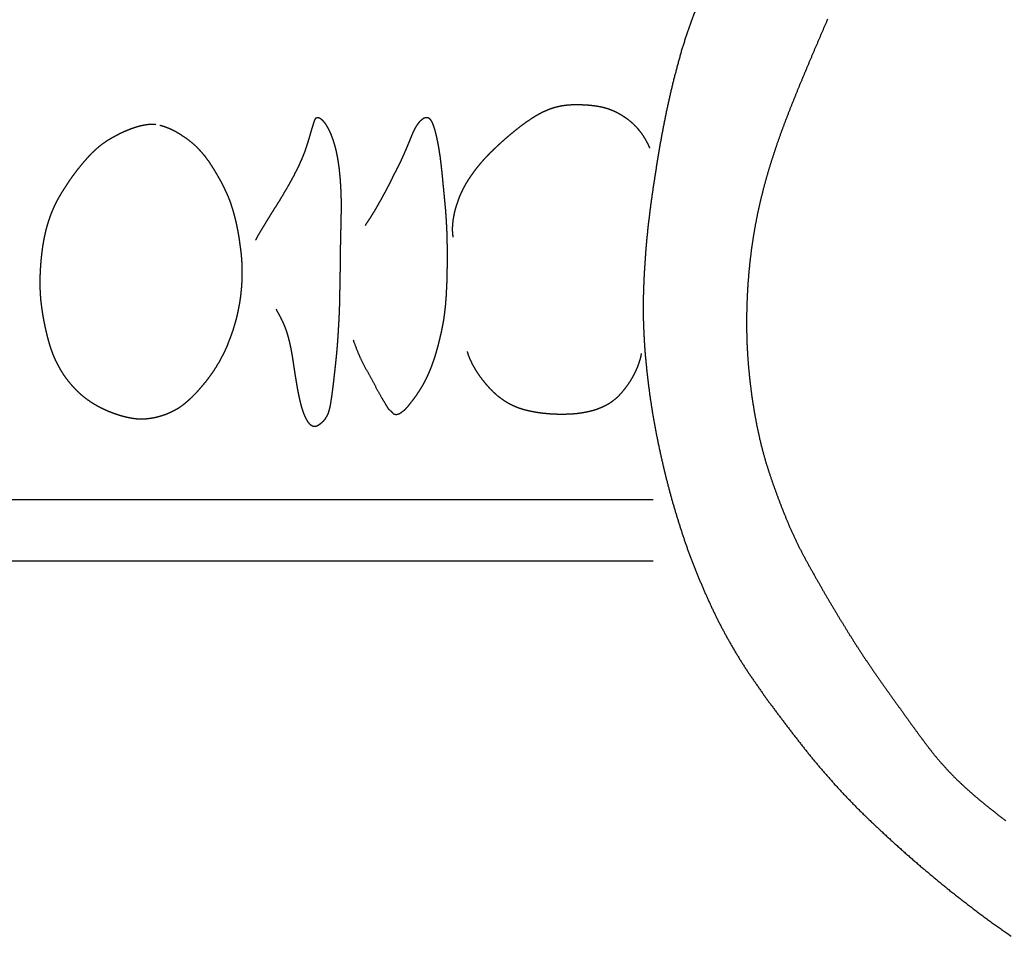
# Model space of a CAD drawing. Units: millimetres. Extents: x 3 to 167, y -120 to -3.
# Drawn here: x 49 to 64, y -31 to -17 of the extents above; entities that cross this region are included whole.
import ezdxf

# ---------------------------------------------------------------- set-up
doc = ezdxf.new("R2010")
doc.units = ezdxf.units.MM
for name, color, linetype in [('Polyline145', 7, 'CONTINUOUS'), ('Polyline146', 7, 'CONTINUOUS'), ('Polyline152', 7, 'CONTINUOUS'), ('Polyline153', 7, 'CONTINUOUS'), ('Polyline162', 7, 'CONTINUOUS'), ('Polyline174', 7, 'CONTINUOUS'), ('Polyline175', 7, 'CONTINUOUS'), ('Polyline176', 7, 'CONTINUOUS'), ('Polyline177', 7, 'CONTINUOUS')]:
    doc.layers.add(name, color=color, linetype=linetype)

msp = doc.modelspace()

# ---------------------------------------------------------------- linework, layer by layer
at = {"layer": 'Polyline145'}
for points in [[(59.0278, -16.8518), (58.9431, -17.0724)], [(58.9431, -17.0724), (58.8629, -17.2982)], [(58.8629, -17.2982), (58.7892, -17.5304)], [(58.7892, -17.5304), (58.7237, -17.7677)], [(58.7237, -17.7677), (58.662, -18.007)], [(58.662, -18.007), (58.6052, -18.247)], [(58.6052, -18.247), (58.5531, -18.4875)], [(58.5531, -18.4875), (58.5058, -18.7272)], [(58.5058, -18.7272), (58.4617, -18.9667)], [(58.4617, -18.9667), (58.4208, -19.2053)], [(58.4208, -19.2053), (58.3847, -19.4434)], [(58.3847, -19.4434), (58.3485, -19.6804)], [(58.3485, -19.6804), (58.3166, -19.9166)], [(58.3166, -19.9166), (58.2874, -20.1528)], [(58.2874, -20.1528), (58.2623, -20.3895)], [(58.2623, -20.3895), (58.2438, -20.6268)], [(58.2438, -20.6268), (58.2278, -20.8653)], [(58.2278, -20.8653), (58.2171, -21.1049)], [(58.2171, -21.1049), (58.2115, -21.3446)], [(58.2115, -21.3446), (58.2144, -21.5845)], [(58.2144, -21.5845), (58.2238, -21.8225)], [(58.2238, -21.8225), (58.2391, -22.0592)], [(58.2391, -22.0592), (58.2612, -22.2931)], [(58.2612, -22.2931), (58.2867, -22.5236)], [(58.2867, -22.5236), (58.3169, -22.7495)], [(58.3169, -22.7495), (58.3517, -22.9725)], [(58.3517, -22.9725), (58.39, -23.193)], [(58.39, -23.193), (58.4336, -23.4128)], [(58.4336, -23.4128), (58.4818, -23.6325)], [(58.4818, -23.6325), (58.5317, -23.8526)], [(58.5317, -23.8526), (58.5884, -24.0732)], [(58.5884, -24.0732), (58.6463, -24.2913)], [(58.6463, -24.2913), (58.7106, -24.5076)], [(58.7106, -24.5076), (58.7779, -24.7213)], [(58.7779, -24.7213), (58.8471, -24.9322)], [(58.8471, -24.9322), (58.922, -25.1406)], [(58.922, -25.1406), (59.0022, -25.3452)], [(59.0022, -25.3452), (59.0862, -25.547)], [(59.0862, -25.547), (59.1726, -25.7444)], [(59.1726, -25.7444), (59.2623, -25.9405)], [(59.2623, -25.9405), (59.3576, -26.1327)], [(59.3576, -26.1327), (59.4592, -26.3238)], [(59.4592, -26.3238), (59.5672, -26.514)], [(59.5672, -26.514), (59.6829, -26.7032)], [(59.6829, -26.7032), (59.8039, -26.8899)], [(59.8039, -26.8899), (59.9316, -27.076)], [(59.9316, -27.076), (60.0622, -27.2618)], [(60.0622, -27.2618), (60.2002, -27.4471)], [(60.2002, -27.4471), (60.3404, -27.6325)], [(60.3404, -27.6325), (60.4817, -27.8183)], [(60.4817, -27.8183), (60.6277, -28.004)], [(60.6277, -28.004), (60.7751, -28.1874)], [(60.7751, -28.1874), (60.9292, -28.3688)], [(60.9292, -28.3688), (61.0877, -28.5497)], [(61.0877, -28.5497), (61.2538, -28.728)], [(61.2538, -28.728), (61.4279, -28.9066)], [(61.4279, -28.9066), (61.608, -29.0825)], [(61.608, -29.0825), (61.7942, -29.2579)], [(61.7942, -29.2579), (61.9867, -29.4357)], [(61.9867, -29.4357), (62.1863, -29.6132)], [(62.1863, -29.6132), (62.3918, -29.7907)], [(62.3918, -29.7907), (62.6037, -29.9676)], [(62.6037, -29.9676), (62.8193, -30.1452)], [(62.8193, -30.1452), (63.0423, -30.3183)], [(63.0423, -30.3183), (63.2687, -30.4931)], [(63.2687, -30.4931), (63.5015, -30.663)], [(63.5015, -30.663), (63.7405, -30.8297)]]:
    msp.add_open_spline(points, degree=1, dxfattribs=at)
at = {"layer": 'Polyline146'}
for points in [[(60.9811, -17.066), (60.9081, -17.2338)], [(60.9081, -17.2338), (60.8367, -17.4017)], [(60.8367, -17.4017), (60.7644, -17.5695)], [(60.7644, -17.5695), (60.6935, -17.7375)], [(60.6935, -17.7375), (60.6231, -17.9057)], [(60.6231, -17.9057), (60.5528, -18.074)], [(60.5528, -18.074), (60.4844, -18.243)], [(60.4844, -18.243), (60.4164, -18.4126)], [(60.4164, -18.4126), (60.3508, -18.5831)], [(60.3508, -18.5831), (60.2864, -18.7542)], [(60.2864, -18.7542), (60.2255, -18.9265)], [(60.2255, -18.9265), (60.1675, -19.0998)], [(60.1675, -19.0998), (60.1122, -19.2736)], [(60.1122, -19.2736), (60.0611, -19.4483)], [(60.0611, -19.4483), (60.0137, -19.6236)], [(60.0137, -19.6236), (59.9701, -19.7994)], [(59.9701, -19.7994), (59.9308, -19.9755)], [(59.9308, -19.9755), (59.8957, -20.1521)], [(59.8957, -20.1521), (59.8655, -20.329)], [(59.8655, -20.329), (59.8391, -20.506)], [(59.8391, -20.506), (59.8171, -20.6835)], [(59.8171, -20.6835), (59.7987, -20.8612)], [(59.7987, -20.8612), (59.7845, -21.0393)], [(59.7845, -21.0393), (59.7741, -21.2176)], [(59.7741, -21.2176), (59.7675, -21.3961)], [(59.7675, -21.3961), (59.7646, -21.5749)], [(59.7646, -21.5749), (59.7659, -21.7539)], [(59.7659, -21.7539), (59.7708, -21.933)], [(59.7708, -21.933), (59.7803, -22.1122)], [(59.7803, -22.1122), (59.7939, -22.2914)], [(59.7939, -22.2914), (59.8117, -22.4706)], [(59.8117, -22.4706), (59.8334, -22.6498)], [(59.8334, -22.6498), (59.8591, -22.8288)], [(59.8591, -22.8288), (59.8888, -23.0078)], [(59.8888, -23.0078), (59.9229, -23.1866)], [(59.9229, -23.1866), (59.9615, -23.365)], [(59.9615, -23.365), (60.0054, -23.543)], [(60.0054, -23.543), (60.0556, -23.7204)], [(60.0556, -23.7204), (60.112, -23.8968)], [(60.112, -23.8968), (60.1731, -24.0725)], [(60.1731, -24.0725), (60.2367, -24.2476)], [(60.2367, -24.2476), (60.3036, -24.4219)], [(60.3036, -24.4219), (60.3736, -24.5957)], [(60.3736, -24.5957), (60.4482, -24.7685)], [(60.4482, -24.7685), (60.5289, -24.9402)], [(60.5289, -24.9402), (60.6165, -25.1101)], [(60.6165, -25.1101), (60.7077, -25.2778)], [(60.7077, -25.2778), (60.8008, -25.4434)], [(60.8008, -25.4434), (60.8946, -25.6073)], [(60.8946, -25.6073), (60.9889, -25.7694)], [(60.9889, -25.7694), (61.0841, -25.9294)], [(61.0841, -25.9294), (61.1797, -26.0876)], [(61.1797, -26.0876), (61.2756, -26.2447)], [(61.2756, -26.2447), (61.3725, -26.4)], [(61.3725, -26.4), (61.4726, -26.5556)], [(61.4726, -26.5556), (61.5768, -26.7122)], [(61.5768, -26.7122), (61.685, -26.8706)], [(61.685, -26.8706), (61.7973, -27.0305)], [(61.7973, -27.0305), (61.911, -27.1898)], [(61.911, -27.1898), (62.025, -27.3495)], [(62.025, -27.3495), (62.1371, -27.5051)], [(62.1371, -27.5051), (62.2465, -27.6579)], [(62.2465, -27.6579), (62.3526, -27.803)], [(62.3526, -27.803), (62.457, -27.9431)], [(62.457, -27.9431), (62.563, -28.0818)], [(62.563, -28.0818), (62.6762, -28.2158)], [(62.6762, -28.2158), (62.7937, -28.3464)], [(62.7937, -28.3464), (62.9184, -28.4746)], [(62.9184, -28.4746), (63.0524, -28.5996)], [(63.0524, -28.5996), (63.1942, -28.7249)], [(63.1942, -28.7249), (63.345, -28.8503)], [(63.345, -28.8503), (63.5009, -28.9742)], [(63.5009, -28.9742), (63.6576, -29.0944)]]:
    msp.add_open_spline(points, degree=1, dxfattribs=at)
at = {"layer": 'Polyline152'}
for points in [[(48.9935, -24.28), (48.6626, -24.28)], [(49.3272, -24.28), (48.9935, -24.28)], [(49.6626, -24.28), (49.3272, -24.28)], [(49.9995, -24.28), (49.6626, -24.28)], [(50.3378, -24.28), (49.9995, -24.28)], [(50.6763, -24.28), (50.3378, -24.28)], [(51.0158, -24.28), (50.6763, -24.28)], [(51.3551, -24.28), (51.0158, -24.28)], [(51.6936, -24.28), (51.3551, -24.28)], [(52.0309, -24.28), (51.6936, -24.28)], [(52.3655, -24.28), (52.0309, -24.28)], [(52.6964, -24.28), (52.3655, -24.28)], [(53.0232, -24.28), (52.6964, -24.28)], [(53.345, -24.28), (53.0232, -24.28)], [(53.66, -24.28), (53.345, -24.28)], [(53.9673, -24.28), (53.66, -24.28)], [(54.2662, -24.28), (53.9673, -24.28)], [(54.5576, -24.28), (54.2662, -24.28)], [(54.84, -24.28), (54.5576, -24.28)], [(55.1152, -24.28), (54.84, -24.28)], [(55.383, -24.28), (55.1152, -24.28)], [(55.643, -24.28), (55.383, -24.28)], [(55.8947, -24.28), (55.643, -24.28)], [(56.1389, -24.28), (55.8947, -24.28)], [(56.3751, -24.28), (56.1389, -24.28)], [(56.6038, -24.28), (56.3751, -24.28)], [(56.8231, -24.28), (56.6038, -24.28)], [(57.0333, -24.28), (56.8231, -24.28)], [(57.2321, -24.28), (57.0333, -24.28)], [(57.4198, -24.28), (57.2321, -24.28)], [(57.5945, -24.28), (57.4198, -24.28)], [(57.7572, -24.28), (57.5945, -24.28)], [(57.9068, -24.28), (57.7572, -24.28)], [(58.0413, -24.28), (57.9068, -24.28)], [(58.1657, -24.28), (58.0413, -24.28)], [(58.2512, -24.28), (58.1657, -24.28)], [(58.3602, -24.28), (58.2512, -24.28)]]:
    msp.add_open_spline(points, degree=1, dxfattribs=at)
at = {"layer": 'Polyline153'}
for points in [[(48.9935, -25.1999), (48.6626, -25.1999)], [(49.3272, -25.1999), (48.9935, -25.1999)], [(49.6626, -25.1999), (49.3272, -25.1999)], [(49.9995, -25.1999), (49.6626, -25.1999)], [(50.3378, -25.1999), (49.9995, -25.1999)], [(50.6763, -25.1999), (50.3378, -25.1999)], [(51.0158, -25.1999), (50.6763, -25.1999)], [(51.3551, -25.1999), (51.0158, -25.1999)], [(51.6936, -25.1999), (51.3551, -25.1999)], [(52.0309, -25.1999), (51.6936, -25.1999)], [(52.3655, -25.1999), (52.0309, -25.1999)], [(52.6964, -25.1999), (52.3655, -25.1999)], [(53.0232, -25.1999), (52.6964, -25.1999)], [(53.345, -25.1999), (53.0232, -25.1999)], [(53.66, -25.1999), (53.345, -25.1999)], [(53.9673, -25.1999), (53.66, -25.1999)], [(54.2662, -25.1999), (53.9673, -25.1999)], [(54.5576, -25.1999), (54.2662, -25.1999)], [(54.84, -25.1999), (54.5576, -25.1999)], [(55.1152, -25.1999), (54.84, -25.1999)], [(55.383, -25.1999), (55.1152, -25.1999)], [(55.643, -25.1999), (55.383, -25.1999)], [(55.8947, -25.1999), (55.643, -25.1999)], [(56.1389, -25.1999), (55.8947, -25.1999)], [(56.3751, -25.1999), (56.1389, -25.1999)], [(56.6038, -25.1999), (56.3751, -25.1999)], [(56.8231, -25.1999), (56.6038, -25.1999)], [(57.0333, -25.1999), (56.8231, -25.1999)], [(57.2321, -25.1999), (57.0333, -25.1999)], [(57.4198, -25.1999), (57.2321, -25.1999)], [(57.5945, -25.1999), (57.4198, -25.1999)], [(57.7572, -25.1999), (57.5945, -25.1999)], [(57.9068, -25.1999), (57.7572, -25.1999)], [(58.0413, -25.1999), (57.9068, -25.1999)], [(58.1657, -25.1999), (58.0413, -25.1999)], [(58.2512, -25.1999), (58.1657, -25.1999)], [(58.3602, -25.1999), (58.2512, -25.1999)]]:
    msp.add_open_spline(points, degree=1, dxfattribs=at)
at = {"layer": 'Polyline162'}
for points in [[(50.4249, -18.7508), (50.3634, -18.7785)], [(50.4864, -18.7257), (50.4249, -18.7508)], [(50.5476, -18.7027), (50.4864, -18.7257)], [(50.6083, -18.6819), (50.5476, -18.7027)], [(50.6683, -18.6661), (50.6083, -18.6819)], [(50.7275, -18.6545), (50.6683, -18.6661)], [(50.7853, -18.6469), (50.7275, -18.6545)], [(50.8416, -18.6452), (50.7853, -18.6469)], [(50.8965, -18.6481), (50.8416, -18.6452)], [(51.0064, -18.6738), (50.9521, -18.6597)], [(51.0637, -18.6937), (51.0064, -18.6738)], [(51.1216, -18.7178), (51.0637, -18.6937)], [(51.1818, -18.7484), (51.1216, -18.7178)], [(51.2449, -18.7842), (51.1818, -18.7484)], [(50.1236, -18.9156), (50.0676, -18.9576)], [(50.1832, -18.8779), (50.1236, -18.9156)], [(50.2427, -18.8426), (50.1832, -18.8779)], [(50.3038, -18.8102), (50.2427, -18.8426)], [(50.3634, -18.7785), (50.3038, -18.8102)], [(51.3101, -18.826), (51.2449, -18.7842)], [(51.3768, -18.8719), (51.3101, -18.826)], [(51.4434, -18.9249), (51.3768, -18.8719)], [(51.5093, -18.9836), (51.4434, -18.9249)], [(49.9612, -19.0498), (49.9096, -19.0999)], [(50.0134, -19.0017), (49.9612, -19.0498)], [(50.0676, -18.9576), (50.0134, -19.0017)], [(51.5708, -19.0498), (51.5093, -18.9836)], [(51.6298, -19.118), (51.5708, -19.0498)], [(49.8129, -19.2076), (49.7655, -19.2634)], [(49.8607, -19.1528), (49.8129, -19.2076)], [(49.9096, -19.0999), (49.8607, -19.1528)], [(51.685, -19.1929), (51.6298, -19.118)], [(51.7372, -19.2705), (51.685, -19.1929)], [(49.7192, -19.3202), (49.6753, -19.3777)], [(49.7655, -19.2634), (49.7192, -19.3202)], [(51.7869, -19.3497), (51.7372, -19.2705)], [(51.8335, -19.43), (51.7869, -19.3497)], [(49.5891, -19.4984), (49.548, -19.5602)], [(49.6318, -19.4366), (49.5891, -19.4984)], [(49.6753, -19.3777), (49.6318, -19.4366)], [(51.8787, -19.5107), (51.8335, -19.43)], [(51.9189, -19.5906), (51.8787, -19.5107)], [(49.5083, -19.622), (49.4694, -19.6852)], [(49.548, -19.5602), (49.5083, -19.622)], [(51.957, -19.6703), (51.9189, -19.5906)], [(49.4318, -19.7486), (49.3959, -19.8151)], [(49.4694, -19.6852), (49.4318, -19.7486)], [(51.9923, -19.7509), (51.957, -19.6703)], [(52.0218, -19.8304), (51.9923, -19.7509)], [(49.333, -19.9545), (49.3058, -20.0247)], [(49.3629, -19.8844), (49.333, -19.9545)], [(49.3959, -19.8151), (49.3629, -19.8844)], [(52.0473, -19.9089), (52.0218, -19.8304)], [(52.071, -19.989), (52.0473, -19.9089)], [(49.2814, -20.0968), (49.2593, -20.1683)], [(49.3058, -20.0247), (49.2814, -20.0968)], [(52.0916, -20.0707), (52.071, -19.989)], [(52.1099, -20.153), (52.0916, -20.0707)], [(49.2397, -20.2413), (49.2231, -20.315)], [(49.2593, -20.1683), (49.2397, -20.2413)], [(52.1264, -20.235), (52.1099, -20.153)], [(52.1414, -20.317), (52.1264, -20.235)], [(49.2084, -20.388), (49.1955, -20.4615)], [(49.2231, -20.315), (49.2084, -20.388)], [(52.1536, -20.3985), (52.1414, -20.317)], [(52.1652, -20.481), (52.1536, -20.3985)], [(49.1851, -20.5378), (49.1759, -20.6143)], [(49.1955, -20.4615), (49.1851, -20.5378)], [(52.1758, -20.5635), (52.1652, -20.481)], [(49.1681, -20.6906), (49.1622, -20.7656)], [(49.1759, -20.6143), (49.1681, -20.6906)], [(52.1841, -20.6448), (52.1758, -20.5635)], [(52.1893, -20.7264), (52.1841, -20.6448)], [(49.1573, -20.8398), (49.1542, -20.9127)], [(49.1622, -20.7656), (49.1573, -20.8398)], [(52.1929, -20.809), (52.1893, -20.7264)], [(52.1931, -20.8922), (52.1929, -20.809)], [(49.1542, -20.9127), (49.1522, -20.9855)], [(49.1522, -20.9855), (49.1528, -21.0602)], [(52.1863, -21.0602), (52.1911, -20.9758)], [(52.1911, -20.9758), (52.1931, -20.8922)], [(49.1528, -21.0602), (49.1552, -21.1351)], [(49.1552, -21.1351), (49.1593, -21.2107)], [(52.1788, -21.1432), (52.1863, -21.0602)], [(49.1593, -21.2107), (49.1653, -21.2847)], [(49.1653, -21.2847), (49.1745, -21.3615)], [(52.1567, -21.3135), (52.1692, -21.2283)], [(52.1692, -21.2283), (52.1788, -21.1432)], [(49.1745, -21.3615), (49.185, -21.4381)], [(49.185, -21.4381), (49.1969, -21.5146)], [(52.1237, -21.4834), (52.1412, -21.3987)], [(52.1412, -21.3987), (52.1567, -21.3135)], [(49.1969, -21.5146), (49.2108, -21.5908)], [(52.0808, -21.6491), (52.1034, -21.5664)], [(52.1034, -21.5664), (52.1237, -21.4834)], [(49.2108, -21.5908), (49.2264, -21.6666)], [(49.2264, -21.6666), (49.2429, -21.742)], [(52.0266, -21.8127), (52.055, -21.7311)], [(52.055, -21.7311), (52.0808, -21.6491)], [(49.2429, -21.742), (49.2611, -21.8168)], [(49.2611, -21.8168), (49.2806, -21.8901)], [(51.9961, -21.8942), (52.0266, -21.8127)], [(49.2806, -21.8901), (49.3011, -21.9621)], [(49.3011, -21.9621), (49.3252, -22.0342)], [(51.9271, -22.0561), (51.9632, -21.9756)], [(51.9632, -21.9756), (51.9961, -21.8942)], [(49.3252, -22.0342), (49.3518, -22.104)], [(49.3518, -22.104), (49.3807, -22.1725)], [(49.3807, -22.1725), (49.4148, -22.2403)], [(51.8453, -22.2116), (51.8877, -22.1347)], [(51.8877, -22.1347), (51.9271, -22.0561)], [(49.4148, -22.2403), (49.4503, -22.306)], [(49.4503, -22.306), (49.4885, -22.3705)], [(51.7531, -22.3585), (51.8001, -22.286)], [(51.8001, -22.286), (51.8453, -22.2116)], [(49.4885, -22.3705), (49.5316, -22.4345)], [(49.5316, -22.4345), (49.5778, -22.4952)], [(51.6527, -22.4945), (51.7034, -22.4277)], [(51.7034, -22.4277), (51.7531, -22.3585)], [(49.5778, -22.4952), (49.6267, -22.5537)], [(49.6267, -22.5537), (49.678, -22.6097)], [(49.678, -22.6097), (49.7316, -22.6627)], [(51.4922, -22.6804), (51.5472, -22.6203)], [(51.5472, -22.6203), (51.6007, -22.5586)], [(51.6007, -22.5586), (51.6527, -22.4945)], [(49.7316, -22.6627), (49.7882, -22.7132)], [(49.7882, -22.7132), (49.8477, -22.7598)], [(49.8477, -22.7598), (49.9089, -22.8033)], [(51.3769, -22.7923), (51.4356, -22.7378)], [(51.4356, -22.7378), (51.4922, -22.6804)], [(49.9089, -22.8033), (49.9728, -22.8431)], [(49.9728, -22.8431), (50.0387, -22.8801)], [(50.0387, -22.8801), (50.1057, -22.9138)], [(50.1057, -22.9138), (50.1734, -22.9444)], [(51.1881, -22.9276), (51.253, -22.8891)], [(51.253, -22.8891), (51.3162, -22.843)], [(51.3162, -22.843), (51.3769, -22.7923)], [(50.1734, -22.9444), (50.2423, -22.972)], [(50.2423, -22.972), (50.3144, -22.9969)], [(50.3144, -22.9969), (50.3863, -23.019)], [(50.3863, -23.019), (50.4598, -23.0374)], [(50.4598, -23.0374), (50.5341, -23.0515)], [(50.5341, -23.0515), (50.608, -23.0613)], [(50.608, -23.0613), (50.6835, -23.0635)], [(50.6835, -23.0635), (50.7578, -23.0603)], [(50.7578, -23.0603), (50.8313, -23.0514)], [(50.8313, -23.0514), (50.9062, -23.0359)], [(50.9062, -23.0359), (50.9795, -23.0161)], [(50.9795, -23.0161), (51.0506, -22.9918)], [(51.0506, -22.9918), (51.1207, -22.9614)], [(51.1207, -22.9614), (51.1881, -22.9276)]]:
    msp.add_open_spline(points, degree=1, dxfattribs=at)
at = {"layer": 'Polyline174'}
for points in [[(54.8353, -18.6266), (54.8114, -18.6598)], [(54.8605, -18.5975), (54.8353, -18.6266)], [(54.8865, -18.574), (54.8605, -18.5975)], [(54.9138, -18.5549), (54.8865, -18.574)], [(54.9417, -18.5446), (54.9138, -18.5549)], [(54.9698, -18.5427), (54.9417, -18.5446)], [(54.9968, -18.553), (54.9698, -18.5427)], [(55.0226, -18.5743), (54.9968, -18.553)], [(55.0443, -18.611), (55.0226, -18.5743)], [(55.0627, -18.6547), (55.0443, -18.611)], [(54.7672, -18.7385), (54.7468, -18.7836)], [(54.7887, -18.697), (54.7672, -18.7385)], [(54.8114, -18.6598), (54.7887, -18.697)], [(55.0787, -18.7026), (55.0627, -18.6547)], [(55.0929, -18.753), (55.0787, -18.7026)], [(55.1061, -18.8053), (55.0929, -18.753)], [(54.7077, -18.8783), (54.6871, -18.929)], [(54.7272, -18.8303), (54.7077, -18.8783)], [(54.7468, -18.7836), (54.7272, -18.8303)], [(55.1183, -18.8597), (55.1061, -18.8053)], [(55.1293, -18.9143), (55.1183, -18.8597)], [(55.1397, -18.9694), (55.1293, -18.9143)], [(54.644, -19.0318), (54.6209, -19.0832)], [(54.6662, -18.9798), (54.644, -19.0318)], [(54.6871, -18.929), (54.6662, -18.9798)], [(55.1492, -19.024), (55.1397, -18.9694)], [(55.158, -19.0783), (55.1492, -19.024)], [(54.5727, -19.1911), (54.5467, -19.2446)], [(54.5977, -19.1372), (54.5727, -19.1911)], [(54.6209, -19.0832), (54.5977, -19.1372)], [(55.1661, -19.1331), (55.158, -19.0783)], [(55.1731, -19.1876), (55.1661, -19.1331)], [(55.1797, -19.2423), (55.1731, -19.1876)], [(54.4914, -19.3545), (54.4619, -19.4108)], [(54.5195, -19.2993), (54.4914, -19.3545)], [(54.5467, -19.2446), (54.5195, -19.2993)], [(55.1856, -19.2966), (55.1797, -19.2423)], [(55.1919, -19.3519), (55.1856, -19.2966)], [(55.1974, -19.4068), (55.1919, -19.3519)], [(54.4339, -19.4684), (54.4052, -19.5277)], [(54.4619, -19.4108), (54.4339, -19.4684)], [(55.2028, -19.4617), (55.1974, -19.4068)], [(55.2079, -19.5162), (55.2028, -19.4617)], [(55.2129, -19.5709), (55.2079, -19.5162)], [(54.3427, -19.6477), (54.3095, -19.7068)], [(54.374, -19.5868), (54.3427, -19.6477)], [(54.4052, -19.5277), (54.374, -19.5868)], [(55.2187, -19.6272), (55.2129, -19.5709)], [(55.2239, -19.6824), (55.2187, -19.6272)], [(54.2777, -19.766), (54.2439, -19.8244)], [(54.3095, -19.7068), (54.2777, -19.766)], [(55.2294, -19.7385), (55.2239, -19.6824)], [(55.2345, -19.7934), (55.2294, -19.7385)], [(55.24, -19.8497), (55.2345, -19.7934)], [(54.1797, -19.9379), (54.1452, -19.9939)], [(54.2121, -19.882), (54.1797, -19.9379)], [(54.2439, -19.8244), (54.2121, -19.882)], [(55.2454, -19.9071), (55.24, -19.8497)], [(55.25, -19.9651), (55.2454, -19.9071)], [(54.0729, -20.1058), (54.0358, -20.1623)], [(54.1105, -20.0491), (54.0729, -20.1058)], [(54.1452, -19.9939), (54.1105, -20.0491)], [(55.2537, -20.0217), (55.25, -19.9651)], [(55.2584, -20.08), (55.2537, -20.0217)], [(55.2609, -20.1364), (55.2584, -20.08)], [(55.2637, -20.1938), (55.2609, -20.1364)], [(55.2669, -20.2522), (55.2637, -20.1938)], [(55.2686, -20.3103), (55.2669, -20.2522)], [(55.2706, -20.3691), (55.2686, -20.3103)], [(55.2714, -20.428), (55.2706, -20.3691)], [(55.2722, -20.4874), (55.2714, -20.428)], [(55.2725, -20.5472), (55.2722, -20.4874)], [(55.2731, -20.6073), (55.2725, -20.5472)], [(55.2727, -20.7288), (55.2734, -20.6682)], [(55.2734, -20.6682), (55.2731, -20.6073)], [(55.2709, -20.8483), (55.2718, -20.7891)], [(55.2718, -20.7891), (55.2727, -20.7288)], [(55.2664, -21.0312), (55.2676, -20.969)], [(55.2676, -20.969), (55.2695, -20.9084)], [(55.2695, -20.9084), (55.2709, -20.8483)], [(55.26, -21.1565), (55.2631, -21.0935)], [(55.2631, -21.0935), (55.2664, -21.0312)], [(55.2473, -21.3443), (55.2524, -21.2826)], [(55.2524, -21.2826), (55.2571, -21.2201)], [(55.2571, -21.2201), (55.26, -21.1565)], [(55.2337, -21.4666), (55.2411, -21.406)], [(55.2411, -21.406), (55.2473, -21.3443)], [(55.2174, -21.5866), (55.226, -21.5268)], [(55.226, -21.5268), (55.2337, -21.4666)], [(55.1839, -21.7596), (55.1955, -21.7022)], [(55.1955, -21.7022), (55.2066, -21.6436)], [(55.2066, -21.6436), (55.2174, -21.5866)], [(53.8567, -21.8781), (53.9206, -22.0485)], [(55.14, -21.9414), (55.1549, -21.8789)], [(55.1549, -21.8789), (55.1699, -21.818)], [(55.1699, -21.818), (55.1839, -21.7596)], [(55.105, -22.0695), (55.123, -22.0045)], [(55.123, -22.0045), (55.14, -21.9414)], [(53.9206, -22.0485), (53.9781, -22.1774)], [(53.9781, -22.1774), (54.0604, -22.3365)], [(55.0614, -22.2025), (55.0842, -22.1369)], [(55.0842, -22.1369), (55.105, -22.0695)], [(55.0093, -22.3411), (55.0375, -22.2712)], [(55.0375, -22.2712), (55.0614, -22.2025)], [(54.0604, -22.3365), (54.1411, -22.4829)], [(54.9435, -22.4842), (54.978, -22.4125)], [(54.978, -22.4125), (55.0093, -22.3411)], [(54.1411, -22.4829), (54.22, -22.6287)], [(54.8643, -22.6219), (54.9047, -22.5558)], [(54.9047, -22.5558), (54.9435, -22.4842)], [(54.22, -22.6287), (54.2871, -22.7486)], [(54.2871, -22.7486), (54.3403, -22.8361)], [(54.7274, -22.8158), (54.7758, -22.7545)], [(54.7758, -22.7545), (54.823, -22.6872)], [(54.823, -22.6872), (54.8643, -22.6219)], [(54.3403, -22.8361), (54.3881, -22.9157)], [(54.3881, -22.9157), (54.43, -22.9514)], [(54.6353, -22.9244), (54.6796, -22.8771)], [(54.6796, -22.8771), (54.7274, -22.8158)], [(54.43, -22.9514), (54.4698, -22.9947)], [(54.4698, -22.9947), (54.5117, -22.9964)], [(54.5117, -22.9964), (54.5495, -22.9865)], [(54.5495, -22.9865), (54.5914, -22.9586)], [(54.5914, -22.9586), (54.6353, -22.9244)]]:
    msp.add_open_spline(points, degree=1, dxfattribs=at)
at = {"layer": 'Polyline175'}
for points in [[(53.2606, -18.6398), (53.2774, -18.589)], [(53.2774, -18.589), (53.2971, -18.5475)], [(53.2971, -18.5475), (53.3245, -18.5394)], [(53.3245, -18.5394), (53.3526, -18.5452)], [(53.3526, -18.5452), (53.3809, -18.5658)], [(53.3809, -18.5658), (53.4079, -18.5935)], [(53.4079, -18.5935), (53.4337, -18.6267)], [(53.4337, -18.6267), (53.458, -18.6633)], [(53.2131, -18.8003), (53.229, -18.7456)], [(53.229, -18.7456), (53.2445, -18.6925)], [(53.2445, -18.6925), (53.2606, -18.6398)], [(53.458, -18.6633), (53.4808, -18.7038)], [(53.4808, -18.7038), (53.5026, -18.7482)], [(53.5026, -18.7482), (53.5225, -18.7934)], [(53.1597, -18.9743), (53.1791, -18.9138)], [(53.1791, -18.9138), (53.1966, -18.8558)], [(53.1966, -18.8558), (53.2131, -18.8003)], [(53.5225, -18.7934), (53.5412, -18.8417)], [(53.5412, -18.8417), (53.5586, -18.8917)], [(53.5586, -18.8917), (53.5743, -18.9423)], [(53.1121, -19.1058), (53.1379, -19.0383)], [(53.1379, -19.0383), (53.1597, -18.9743)], [(53.5743, -18.9423), (53.5886, -18.9945)], [(53.5886, -18.9945), (53.6015, -19.0483)], [(53.6015, -19.0483), (53.6131, -19.1037)], [(53.0473, -19.2543), (53.0817, -19.1778)], [(53.0817, -19.1778), (53.1121, -19.1058)], [(53.6131, -19.1037), (53.6235, -19.1605)], [(53.6235, -19.1605), (53.6327, -19.2184)], [(53.6327, -19.2184), (53.6407, -19.275)], [(52.9645, -19.4203), (53.0075, -19.3352)], [(53.0075, -19.3352), (53.0473, -19.2543)], [(53.6407, -19.275), (53.648, -19.3324)], [(53.648, -19.3324), (53.6537, -19.3915)], [(52.8682, -19.5936), (52.9168, -19.5069)], [(52.9168, -19.5069), (52.9645, -19.4203)], [(53.6537, -19.3915), (53.6595, -19.4492)], [(53.6595, -19.4492), (53.6635, -19.5069)], [(53.6635, -19.5069), (53.6675, -19.5661)], [(52.8174, -19.6787), (52.8682, -19.5936)], [(53.6675, -19.5661), (53.6705, -19.625)], [(53.6705, -19.625), (53.673, -19.6826)], [(52.7222, -19.8374), (52.7684, -19.7606)], [(52.7684, -19.7606), (52.8174, -19.6787)], [(53.673, -19.6826), (53.6747, -19.741)], [(53.6747, -19.741), (53.6756, -19.7983)], [(53.6756, -19.7983), (53.6759, -19.8568)], [(52.6299, -19.9829), (52.6734, -19.9125)], [(52.6734, -19.9125), (52.7222, -19.8374)], [(53.6756, -19.9142), (53.6752, -19.9709)], [(53.6759, -19.8568), (53.6756, -19.9142)], [(52.5504, -20.1125), (52.5885, -20.0484)], [(52.5885, -20.0484), (52.6299, -19.9829)], [(53.6729, -20.0879), (53.6714, -20.1475)], [(53.6742, -20.0289), (53.6729, -20.0879)], [(53.6752, -19.9709), (53.6742, -20.0289)], [(52.4459, -20.2849), (52.4795, -20.2301)], [(52.4795, -20.2301), (52.5144, -20.1727)], [(52.5144, -20.1727), (52.5504, -20.1125)], [(53.6703, -20.2063), (53.6688, -20.2658)], [(53.6714, -20.1475), (53.6703, -20.2063)], [(52.3951, -20.3789), (52.4229, -20.3253)], [(52.4229, -20.3253), (52.4459, -20.2849)], [(53.6661, -20.3809), (53.6652, -20.4387)], [(53.6677, -20.3237), (53.6661, -20.3809)], [(53.6688, -20.2658), (53.6677, -20.3237)], [(53.6637, -20.4957), (53.6621, -20.5515)], [(53.6652, -20.4387), (53.6637, -20.4957)], [(53.6611, -20.6673), (53.6609, -20.7254)], [(53.6617, -20.6088), (53.6611, -20.6673)], [(53.6621, -20.5515), (53.6617, -20.6088)], [(53.66, -20.8418), (53.6595, -20.8997)], [(53.6605, -20.7831), (53.66, -20.8418)], [(53.6609, -20.7254), (53.6605, -20.7831)], [(53.6578, -20.9586), (53.6569, -21.017)], [(53.6595, -20.8997), (53.6578, -20.9586)], [(53.6548, -21.1344), (53.6537, -21.1927)], [(53.6557, -21.0755), (53.6548, -21.1344)], [(53.6569, -21.017), (53.6557, -21.0755)], [(53.6525, -21.2521), (53.6515, -21.3106)], [(53.6537, -21.1927), (53.6525, -21.2521)], [(52.7407, -21.4866), (52.7016, -21.4191)], [(53.6483, -21.4264), (53.6461, -21.4835)], [(53.6501, -21.3684), (53.6483, -21.4264)], [(53.6515, -21.3106), (53.6501, -21.3684)], [(52.7737, -21.5517), (52.7407, -21.4866)], [(52.8055, -21.6138), (52.7737, -21.5517)], [(53.6433, -21.5417), (53.6402, -21.6021)], [(53.6461, -21.4835), (53.6433, -21.5417)], [(52.8308, -21.6738), (52.8055, -21.6138)], [(52.8547, -21.7368), (52.8308, -21.6738)], [(53.6334, -21.72), (53.63, -21.778)], [(53.637, -21.6615), (53.6334, -21.72)], [(53.6402, -21.6021), (53.637, -21.6615)], [(52.8752, -21.8002), (52.8547, -21.7368)], [(52.8927, -21.866), (52.8752, -21.8002)], [(52.908, -21.9281), (52.8927, -21.866)], [(53.6263, -21.8348), (53.6226, -21.8917)], [(53.63, -21.778), (53.6263, -21.8348)], [(52.9218, -21.9908), (52.908, -21.9281)], [(52.934, -22.0534), (52.9218, -21.9908)], [(53.6135, -22.0082), (53.6084, -22.066)], [(53.6183, -21.95), (53.6135, -22.0082)], [(53.6226, -21.8917), (53.6183, -21.95)], [(52.945, -22.1157), (52.934, -22.0534)], [(52.9551, -22.1784), (52.945, -22.1157)], [(53.6026, -22.125), (53.5965, -22.183)], [(53.6084, -22.066), (53.6026, -22.125)], [(52.9645, -22.2396), (52.9551, -22.1784)], [(52.9736, -22.3011), (52.9645, -22.2396)], [(52.9832, -22.3633), (52.9736, -22.3011)], [(53.5841, -22.2993), (53.5775, -22.3586)], [(53.5906, -22.2405), (53.5841, -22.2993)], [(53.5965, -22.183), (53.5906, -22.2405)], [(52.9925, -22.4234), (52.9832, -22.3633)], [(53.0021, -22.4834), (52.9925, -22.4234)], [(53.5713, -22.4165), (53.5648, -22.4751)], [(53.5775, -22.3586), (53.5713, -22.4165)], [(53.0119, -22.5425), (53.0021, -22.4834)], [(53.022, -22.6007), (53.0119, -22.5425)], [(53.0326, -22.658), (53.022, -22.6007)], [(53.5508, -22.592), (53.5435, -22.6491)], [(53.5579, -22.534), (53.5508, -22.592)], [(53.5648, -22.4751), (53.5579, -22.534)], [(53.0437, -22.7142), (53.0326, -22.658)], [(53.0558, -22.7694), (53.0437, -22.7142)], [(53.5271, -22.7651), (53.5184, -22.8224)], [(53.5356, -22.7069), (53.5271, -22.7651)], [(53.5435, -22.6491), (53.5356, -22.7069)], [(53.0689, -22.824), (53.0558, -22.7694)], [(53.0829, -22.8777), (53.0689, -22.824)], [(53.0983, -22.9286), (53.0829, -22.8777)], [(53.5087, -22.8783), (53.4958, -22.9318)], [(53.5184, -22.8224), (53.5087, -22.8783)], [(53.1154, -22.9772), (53.0983, -22.9286)], [(53.1344, -23.0242), (53.1154, -22.9772)], [(53.1554, -23.0681), (53.1344, -23.0242)], [(53.4363, -23.0636), (53.4102, -23.0966)], [(53.4595, -23.0252), (53.4363, -23.0636)], [(53.4798, -22.9815), (53.4595, -23.0252)], [(53.4958, -22.9318), (53.4798, -22.9815)], [(53.1786, -23.1079), (53.1554, -23.0681)], [(53.2042, -23.1417), (53.1786, -23.1079)], [(53.2321, -23.1657), (53.2042, -23.1417)], [(53.2617, -23.1786), (53.2321, -23.1657)], [(53.2924, -23.1785), (53.2617, -23.1786)], [(53.3231, -23.167), (53.2924, -23.1785)], [(53.3527, -23.1475), (53.3231, -23.167)], [(53.3821, -23.1241), (53.3527, -23.1475)], [(53.4102, -23.0966), (53.3821, -23.1241)]]:
    msp.add_open_spline(points, degree=1, dxfattribs=at)
at = {"layer": 'Polyline176'}
for points in [[(56.6246, -18.4998), (56.6809, -18.4692)], [(56.6809, -18.4692), (56.7373, -18.4418)], [(56.7373, -18.4418), (56.7936, -18.418)], [(56.7936, -18.418), (56.85, -18.3978)], [(56.85, -18.3978), (56.9066, -18.3811)], [(56.9066, -18.3811), (56.9647, -18.3682)], [(56.9647, -18.3682), (57.0221, -18.3583)], [(57.0221, -18.3583), (57.0801, -18.351)], [(57.0801, -18.351), (57.1401, -18.3469)], [(57.1401, -18.3469), (57.1994, -18.3456)], [(57.1994, -18.3456), (57.2587, -18.3462)], [(57.2587, -18.3462), (57.3174, -18.3483)], [(57.3174, -18.3483), (57.3751, -18.3517)], [(57.3751, -18.3517), (57.4327, -18.3565)], [(57.4327, -18.3565), (57.4906, -18.364)], [(57.4906, -18.364), (57.5477, -18.3728)], [(57.5477, -18.3728), (57.6046, -18.3846)], [(57.6046, -18.3846), (57.6611, -18.4001)], [(57.6611, -18.4001), (57.7166, -18.4193)], [(57.7166, -18.4193), (57.7712, -18.4423)], [(57.7712, -18.4423), (57.8252, -18.4689)], [(57.8252, -18.4689), (57.8774, -18.4972)], [(56.3966, -18.6521), (56.4545, -18.61)], [(56.4545, -18.61), (56.5118, -18.5705)], [(56.5118, -18.5705), (56.5683, -18.5335)], [(56.5683, -18.5335), (56.6246, -18.4998)], [(57.8774, -18.4972), (57.9282, -18.5287)], [(57.9282, -18.5287), (57.9762, -18.5622)], [(57.9762, -18.5622), (58.0223, -18.5996)], [(58.0223, -18.5996), (58.0663, -18.6398)], [(56.2174, -18.7951), (56.2786, -18.7448)], [(56.2786, -18.7448), (56.3383, -18.697)], [(56.3383, -18.697), (56.3966, -18.6521)], [(58.0663, -18.6398), (58.1078, -18.6817)], [(58.1078, -18.6817), (58.1467, -18.7271)], [(58.1467, -18.7271), (58.183, -18.773)], [(58.183, -18.773), (58.2161, -18.8225)], [(56.0285, -18.9627), (56.0919, -18.9043)], [(56.0919, -18.9043), (56.1553, -18.8484)], [(56.1553, -18.8484), (56.2174, -18.7951)], [(58.2161, -18.8225), (58.2482, -18.8759)], [(58.2482, -18.8759), (58.2793, -18.9335)], [(55.9023, -19.0843), (55.9654, -19.0229)], [(55.9654, -19.0229), (56.0285, -18.9627)], [(58.2793, -18.9335), (58.3093, -18.9986)], [(55.7314, -19.2767), (55.7837, -19.2117)], [(55.7837, -19.2117), (55.8427, -19.1477)], [(55.8427, -19.1477), (55.9023, -19.0843)], [(55.6331, -19.4089), (55.6785, -19.3432)], [(55.6785, -19.3432), (55.7314, -19.2767)], [(55.5492, -19.5398), (55.5877, -19.4751)], [(55.5877, -19.4751), (55.6331, -19.4089)], [(55.4807, -19.6727), (55.5132, -19.6067)], [(55.5132, -19.6067), (55.5492, -19.5398)], [(55.4075, -19.8702), (55.4295, -19.8046)], [(55.4295, -19.8046), (55.4527, -19.7389)], [(55.4527, -19.7389), (55.4807, -19.6727)], [(55.3747, -20.0001), (55.3875, -19.9363)], [(55.3875, -19.9363), (55.4075, -19.8702)], [(55.3549, -20.1258), (55.3625, -20.0643)], [(55.3625, -20.0643), (55.3747, -20.0001)], [(55.351, -20.24), (55.3513, -20.1834)], [(55.3532, -20.2806), (55.351, -20.24)], [(55.3513, -20.1834), (55.3549, -20.1258)], [(55.3597, -20.3346), (55.3532, -20.2806)]]:
    msp.add_open_spline(points, degree=1, dxfattribs=at)
at = {"layer": 'Polyline177'}
for points in [[(55.5689, -22.0544), (55.5875, -22.1103)], [(55.5875, -22.1103), (55.6034, -22.1499)], [(55.6034, -22.1499), (55.627, -22.2038)], [(58.1503, -22.2278), (58.1716, -22.1589)], [(58.1716, -22.1589), (58.1887, -22.0816)], [(55.627, -22.2038), (55.6534, -22.2562)], [(55.6534, -22.2562), (55.6832, -22.3094)], [(55.6832, -22.3094), (55.7156, -22.3616)], [(58.102, -22.3474), (58.1271, -22.2895)], [(58.1271, -22.2895), (58.1503, -22.2278)], [(55.7156, -22.3616), (55.7504, -22.4122)], [(55.7504, -22.4122), (55.7864, -22.4617)], [(55.7864, -22.4617), (55.8243, -22.5093)], [(58.0109, -22.5101), (58.0433, -22.4577)], [(58.0433, -22.4577), (58.0734, -22.4027)], [(58.0734, -22.4027), (58.102, -22.3474)], [(55.8243, -22.5093), (55.8637, -22.5554)], [(55.8637, -22.5554), (55.9039, -22.6003)], [(55.9039, -22.6003), (55.9457, -22.643)], [(57.8975, -22.6606), (57.938, -22.6111)], [(57.938, -22.6111), (57.9758, -22.5614)], [(57.9758, -22.5614), (58.0109, -22.5101)], [(55.9457, -22.643), (55.9894, -22.684)], [(55.9894, -22.684), (56.034, -22.7226)], [(56.034, -22.7226), (56.0813, -22.7588)], [(56.0813, -22.7588), (56.1291, -22.7918)], [(57.7589, -22.792), (57.8088, -22.7527)], [(57.8088, -22.7527), (57.856, -22.708)], [(57.856, -22.708), (57.8975, -22.6606)], [(56.1291, -22.7918), (56.1796, -22.8221)], [(56.1796, -22.8221), (56.231, -22.8498)], [(56.231, -22.8498), (56.2856, -22.8749)], [(56.2856, -22.8749), (56.3414, -22.897)], [(56.3414, -22.897), (56.4012, -22.9162)], [(56.4012, -22.9162), (56.4616, -22.9331)], [(57.4534, -22.937), (57.5209, -22.9162)], [(57.5209, -22.9162), (57.5873, -22.8904)], [(57.5873, -22.8904), (57.6483, -22.8612)], [(57.6483, -22.8612), (57.7069, -22.8289)], [(57.7069, -22.8289), (57.7589, -22.792)], [(56.4616, -22.9331), (56.5246, -22.9469)], [(56.5246, -22.9469), (56.5906, -22.9596)], [(56.5906, -22.9596), (56.6563, -22.9695)], [(56.6563, -22.9695), (56.7239, -22.9777)], [(56.7239, -22.9777), (56.794, -22.9841)], [(56.794, -22.9841), (56.8656, -22.9891)], [(56.8656, -22.9891), (56.9389, -22.9912)], [(56.9389, -22.9912), (57.0136, -22.9912)], [(57.0136, -22.9912), (57.0884, -22.9899)], [(57.0884, -22.9899), (57.1632, -22.9864)], [(57.1632, -22.9864), (57.2373, -22.9787)], [(57.2373, -22.9787), (57.3109, -22.9678)], [(57.3109, -22.9678), (57.3822, -22.954)], [(57.3822, -22.954), (57.4534, -22.937)]]:
    msp.add_open_spline(points, degree=1, dxfattribs=at)

doc.saveas('drawing.dxf')
